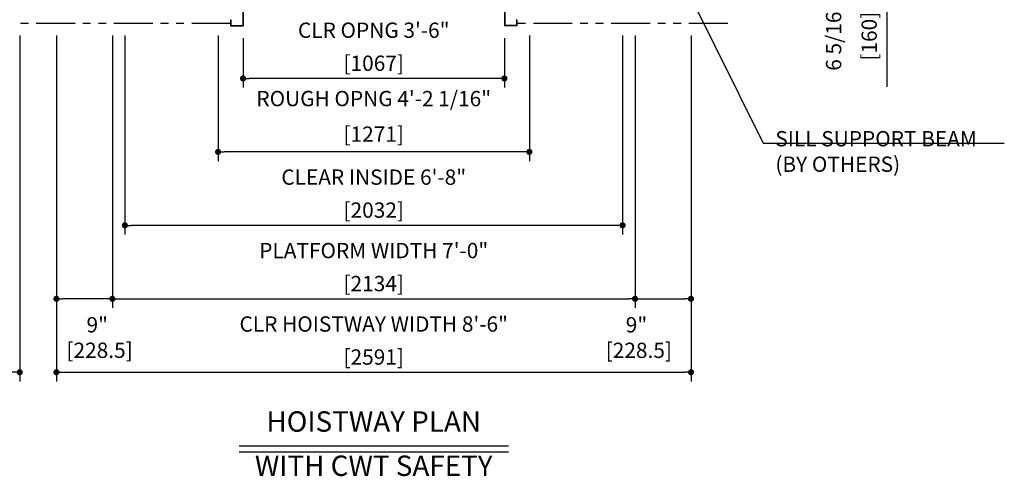
# Model space of a CAD drawing. Units: millimetres. Extents: x 0 to 21000, y 0 to 23043.
# Drawn here: x 4354 to 8375, y 7620 to 9485 of the extents above; entities that cross this region are included whole.
import ezdxf
from ezdxf.enums import TextEntityAlignment as Align

# ---------------------------------------------------------------- set-up
doc = ezdxf.new("R2010")
doc.units = ezdxf.units.MM
doc.header["$LTSCALE"] = 100
doc.linetypes.add('PHANTOM2', pattern=[31.75, 15.875, -3.175, 3.175, -3.175, 3.175, -3.175])
doc.layers.get('0').update_dxf_attribs({"color": 3})
for name, color, linetype in [('CAR', 6, 'Continuous'), ('DIM', 2, 'Continuous'), ('DOOR', 7, 'Continuous'), ('OTHERS', 4, 'Continuous'), ('W-DASHED-LINE', 111, 'PHANTOM2')]:
    doc.layers.add(name, color=color, linetype=linetype)
doc.styles.get("Standard").update_dxf_attribs({"font": 'romans.shx', "bigfont": 'bigfont.shx'})
doc.dimstyles.new('1-50IN', dxfattribs={"dimscale": 25, "dimtxt": 2.5, "dimasz": 1, "dimexe": 1.5, "dimexo": 2, "dimgap": 1, "dimtad": 3, "dimdsep": 46, "dimtxsty": 'Standard', "dimblk1": 'DOT', "dimblk2": 'DOT', "dimsah": 1, "dimcen": 0.09, "dimclrd": 256, "dimclre": 256, "dimclrt": 256, "dimadec": 0, "dimazin": 0, "dimtfac": 1, "dimtmove": 0, "dimatfit": 3, "dimldrblk": 'DOT', "dimfxl": 0, "dimtolj": 1, "dimtzin": 0, "dimarcsym": 0})
doc.dimstyles.new('1-50IN INCH', dxfattribs={"dimscale": 25, "dimtxt": 2.5, "dimasz": 1, "dimexe": 1.5, "dimexo": 2, "dimgap": 1, "dimtad": 3, "dimdec": 4, "dimlfac": 0.03937, "dimzin": 11, "dimdsep": 46, "dimlunit": 4, "dimtxsty": 'Standard', "dimblk1": 'DOT', "dimblk2": 'DOT', "dimsah": 1, "dimcen": 0.09, "dimclrd": 256, "dimclre": 256, "dimclrt": 256, "dimadec": 0, "dimazin": 2, "dimtfac": 1, "dimtdec": 4, "dimtmove": 0, "dimatfit": 3, "dimldrblk": 'DOT', "dimfxl": 0, "dimfrac": 2, "dimtolj": 1, "dimtzin": 0, "dimarcsym": 0})
doc.dimstyles.new('1-50IN INCH1-2', dxfattribs={"dimscale": 25, "dimtxt": 2.5, "dimasz": 1, "dimexe": 1.5, "dimexo": 2, "dimgap": 1, "dimtad": 3, "dimdec": 1, "dimlfac": 0.03937, "dimzin": 3, "dimdsep": 46, "dimlunit": 4, "dimtxsty": 'Standard', "dimblk1": 'DOT', "dimblk2": 'DOT', "dimsah": 1, "dimcen": 0.09, "dimclrd": 256, "dimclre": 256, "dimclrt": 256, "dimadec": 0, "dimazin": 2, "dimtfac": 1, "dimtdec": 1, "dimtmove": 0, "dimatfit": 3, "dimldrblk": 'DOT', "dimfxl": 0, "dimfrac": 2, "dimtolj": 1, "dimtzin": 0, "dimarcsym": 0})

# ---------------------------------------------------------------- blocks, each defined once
blk = doc.blocks.new('_DOT')
at = {"color": 0, "linetype": 'ByBlock'}
blk.add_line((-0.5, 0), (-1, 0), dxfattribs=at)
at = {"color": 0, "linetype": 'ByBlock', "const_width": 0.5}
blk.add_lwpolyline([(-0.25, 0, 1), (0.25, 0, 1)], format="xyb", close=True, dxfattribs=at)
blk = doc.blocks.new('*D21')
at = {"layer": 'DEFPOINTS', "color": 0}
for p in [(4504.5, 9470), (4733, 9470), (4504.5, 8345)]:
    blk.add_point(p, dxfattribs=at)
at = {"layer": 'DIM', "lineweight": -2}
for p, q in [((4504.5, 9420), (4504.5, 8307.5)), ((4733, 9420), (4733, 8307.5)), ((4708, 8345), (4529.5, 8345))]:
    blk.add_line(p, q, dxfattribs=at)
at = {"layer": 'DIM', "lineweight": -2, "xscale": 25, "yscale": 25, "zscale": 25, "rotation": 180}
blk.add_blockref('_DOT', (4504.5, 8345), dxfattribs=at)
at = {"layer": 'DIM', "lineweight": -2, "xscale": 25, "yscale": 25, "zscale": 25}
blk.add_blockref('_DOT', (4733, 8345), dxfattribs=at)
at = {"layer": 'DIM', "insert": (4671.1, 8186.9), "char_height": 62.5, "attachment_point": 5}
blk.add_mtext('\\A1;9"\\P [228.5]', dxfattribs=at)
blk = doc.blocks.new('*D22')
at = {"layer": 'DEFPOINTS', "color": 0}
for p in [(4504.5, 9200), (7095.5, 9200), (7095.5, 8045)]:
    blk.add_point(p, dxfattribs=at)
at = {"layer": 'DIM', "lineweight": -2}
for p, q in [((4504.5, 9150), (4504.5, 8007.5)), ((7095.5, 9150), (7095.5, 8007.5)), ((4529.5, 8045), (7070.5, 8045))]:
    blk.add_line(p, q, dxfattribs=at)
at = {"layer": 'DIM', "lineweight": -2, "xscale": 25, "yscale": 25, "zscale": 25, "rotation": 180}
blk.add_blockref('_DOT', (4504.5, 8045), dxfattribs=at)
at = {"layer": 'DIM', "lineweight": -2, "xscale": 25, "yscale": 25, "zscale": 25}
blk.add_blockref('_DOT', (7095.5, 8045), dxfattribs=at)
at = {"layer": 'DIM', "char_height": 62.5, "attachment_point": 5}
for s, insert in [('\\A1;CLR HOISTWAY WIDTH 8\'-6"', (5800, 8242)), ('\\A1;[2591]', (5800, 8107.2))]:
    blk.add_mtext(s, dxfattribs=dict(at, insert=insert))
blk = doc.blocks.new('*D23')
at = {"layer": 'DEFPOINTS', "color": 0}
for p in [(4733, 9200), (6867, 9200), (6867, 8345)]:
    blk.add_point(p, dxfattribs=at)
at = {"layer": 'DIM', "lineweight": -2}
for p, q in [((4733, 9150), (4733, 8307.5)), ((6867, 9150), (6867, 8307.5)), ((4758, 8345), (6842, 8345))]:
    blk.add_line(p, q, dxfattribs=at)
at = {"layer": 'DIM', "lineweight": -2, "xscale": 25, "yscale": 25, "zscale": 25, "rotation": 180}
blk.add_blockref('_DOT', (4733, 8345), dxfattribs=at)
at = {"layer": 'DIM', "lineweight": -2, "xscale": 25, "yscale": 25, "zscale": 25}
blk.add_blockref('_DOT', (6867, 8345), dxfattribs=at)
at = {"layer": 'DIM', "char_height": 62.5, "attachment_point": 5}
for s, insert in [('\\A1;PLATFORM WIDTH 7\'-0"', (5800, 8542)), ('\\A1;[2134]', (5800, 8407.2))]:
    blk.add_mtext(s, dxfattribs=dict(at, insert=insert))
blk = doc.blocks.new('*D24')
at = {"layer": 'DEFPOINTS', "color": 0}
for p in [(6867, 9470), (7095.5, 9470), (7095.5, 8345)]:
    blk.add_point(p, dxfattribs=at)
at = {"layer": 'DIM', "lineweight": -2}
for p, q in [((6867, 9420), (6867, 8307.5)), ((7095.5, 9420), (7095.5, 8307.5)), ((6892, 8345), (7070.5, 8345))]:
    blk.add_line(p, q, dxfattribs=at)
at = {"layer": 'DIM', "lineweight": -2, "xscale": 25, "yscale": 25, "zscale": 25, "rotation": 180}
blk.add_blockref('_DOT', (6867, 8345), dxfattribs=at)
at = {"layer": 'DIM', "lineweight": -2, "xscale": 25, "yscale": 25, "zscale": 25}
blk.add_blockref('_DOT', (7095.5, 8345), dxfattribs=at)
at = {"layer": 'DIM', "insert": (6872.8, 8186.7), "char_height": 62.5, "attachment_point": 5}
blk.add_mtext('\\A1;9"\\P [228.5]', dxfattribs=at)
blk = doc.blocks.new('*D25')
at = {"layer": 'DEFPOINTS', "color": 0}
for p in [(7245.5, 9810), (7245.5, 9650), (7895.5, 9650)]:
    blk.add_point(p, dxfattribs=at)
at = {"layer": 'DIM', "lineweight": -2}
for p, q in [((7295.5, 9810), (7933, 9810)), ((7895.5, 9785), (7895.5, 9675)), ((7295.5, 9650), (7933, 9650)), ((7895.5, 9650), (7895.5, 9210.1))]:
    blk.add_line(p, q, dxfattribs=at)
at = {"layer": 'DIM', "lineweight": -2, "xscale": 25, "yscale": 25, "zscale": 25}
for p, rotation in [((7895.5, 9810), 90), ((7895.5, 9650), 270)]:
    blk.add_blockref('_DOT', p, dxfattribs=dict(at, rotation=rotation))
at = {"layer": 'DIM', "char_height": 62.5, "attachment_point": 5, "rotation": 90}
for s, insert in [('\\A1;6 5/16"', (7677.6, 9417.5)), ('\\A1;[160]', (7822.9, 9417.5))]:
    blk.add_mtext(s, dxfattribs=dict(at, insert=insert))
blk = doc.blocks.new('*U12')
at = {"layer": 'CAR', "linetype": 'Continuous', "ltscale": 0.5}
for p, q in [((-533.5, -82), (-1066, -82)), ((533.5, -82), (1066, -82))]:
    blk.add_line(p, q, dxfattribs=at)
at = {"layer": 'DOOR'}
for p, q in [((0, 0), (-1069.5, 0)), ((-1069.5, 0), (-1069.5, -82)), ((0, 0), (1069.5, 0)), ((1069.5, 0), (1069.5, -82)), ((0, -5), (-553.5, -5)), ((-553.5, -5), (-553.5, -37)), ((0, -37), (-553.5, -37)), ((0, -5), (553.5, -5)), ((0, -5), (0, -37)), ((0, -37), (553.5, -37)), ((553.5, -5), (553.5, -37)), ((-1154.5, -112), (-1154.5, -115.2)), ((-1154.5, -112), (-1119.5, -112)), ((-1154.5, -115.2), (-1122.7, -115.2)), ((-1122.7, -115.2), (-1122.7, -208.8)), ((-1119.5, -112), (-1119.5, -212)), ((0, -112), (-1119.5, -112)), ((0, -82), (-1069.5, -82)), ((0, -82), (1069.5, -82)), ((0, -112), (1119.5, -112)), ((1119.5, -112), (1119.5, -212)), ((1154.5, -112), (1119.5, -112)), ((1122.7, -115.2), (1122.7, -208.8)), ((1154.5, -115.2), (1122.7, -115.2)), ((1154.5, -112), (1154.5, -115.2)), ((0, -170), (-553.5, -170)), ((-553.5, -170), (-553.5, -202)), ((0, -170), (553.5, -170)), ((0, -170), (0, -202)), ((553.5, -170), (553.5, -202)), ((-1154.5, -208.8), (-1154.5, -212)), ((-1154.5, -208.8), (-1122.7, -208.8)), ((-1154.5, -212), (-1119.5, -212)), ((-584.5, -212), (-1119.5, -212)), ((-535.1, -212), (-582.9, -212)), ((0, -202), (-553.5, -202)), ((0, -212), (-533.5, -212)), ((0, -202), (553.5, -202)), ((0, -212), (533.5, -212)), ((535.1, -212), (582.9, -212)), ((584.5, -212), (1119.5, -212)), ((1154.5, -212), (1119.5, -212)), ((1154.5, -208.8), (1122.7, -208.8)), ((1154.5, -208.8), (1154.5, -212))]:
    blk.add_line(p, q, dxfattribs=at)
at = {"layer": 'OTHERS'}
for p, q in [((-584.5, -207), (-533.5, -207)), ((-584.5, -232), (-584.5, -207)), ((-584.5, -232), (-582.9, -232)), ((-582.9, -208.6), (-535.1, -208.6)), ((-582.9, -232), (-582.9, -208.6)), ((-535.1, -208.6), (-535.1, -430.4)), ((-533.5, -207), (-533.5, -432)), ((584.5, -207), (533.5, -207)), ((533.5, -207), (533.5, -432)), ((582.9, -208.6), (535.1, -208.6)), ((535.1, -208.6), (535.1, -430.4)), ((582.9, -232), (582.9, -208.6)), ((584.5, -232), (582.9, -232)), ((584.5, -232), (584.5, -207)), ((-584.5, -407), (-584.5, -432)), ((-584.5, -407), (-582.9, -407)), ((-584.5, -432), (-533.5, -432)), ((-582.9, -407), (-582.9, -430.4)), ((-582.9, -430.4), (-535.1, -430.4)), ((584.5, -432), (533.5, -432)), ((582.9, -430.4), (535.1, -430.4)), ((582.9, -407), (582.9, -430.4)), ((584.5, -407), (582.9, -407)), ((584.5, -407), (584.5, -432))]:
    blk.add_line(p, q, dxfattribs=at)
at = {"layer": 'W-DASHED-LINE', "ltscale": 0.03}
for p, q in [((-1107, 28), (-1107, -42)), ((-914.65, 28), (-1107, 28)), ((914.65, 28), (1107, 28)), ((1107, 28), (1107, -42)), ((-830.25, -5), (-1107, -5)), ((-1107, -5), (-1107, -37)), ((-830.25, -37), (-1107, -37)), ((830.25, -5), (1107, -5)), ((830.25, -37), (1107, -37)), ((1107, -5), (1107, -37)), ((-1069.5, -42), (-1107, -42)), ((1069.5, -42), (1107, -42)), ((-810.25, -170), (-1087, -170)), ((-1087, -170), (-1087, -202)), ((810.25, -170), (1087, -170)), ((1087, -170), (1087, -202)), ((-810.25, -202), (-1087, -202)), ((810.25, -202), (1087, -202))]:
    blk.add_line(p, q, dxfattribs=at)
blk = doc.blocks.new('*D16')
at = {"layer": 'DEFPOINTS', "color": 0}
for p in [(2830.5, 9500), (4354.5, 9470), (2830.5, 8045)]:
    blk.add_point(p, dxfattribs=at)
at = {"layer": 'DIM', "lineweight": -2}
for p, q in [((2830.5, 9450), (2830.5, 8007.5)), ((4354.5, 9420), (4354.5, 8007.5)), ((4329.5, 8045), (2855.5, 8045))]:
    blk.add_line(p, q, dxfattribs=at)
at = {"layer": 'DIM', "lineweight": -2, "xscale": 25, "yscale": 25, "zscale": 25, "rotation": 180}
blk.add_blockref('_DOT', (2830.5, 8045), dxfattribs=at)
at = {"layer": 'DIM', "lineweight": -2, "xscale": 25, "yscale": 25, "zscale": 25}
blk.add_blockref('_DOT', (4354.5, 8045), dxfattribs=at)
at = {"layer": 'DIM', "char_height": 62.5, "attachment_point": 5}
for s, insert in [('\\A1;CONTROL ROOM WIDTH 5\'-0"', (3592.5, 8242)), ('\\A1;[1524]', (3592.5, 8107.2))]:
    blk.add_mtext(s, dxfattribs=dict(at, insert=insert))
blk = doc.blocks.new('*D17')
at = {"layer": 'DEFPOINTS', "color": 0}
for p in [(5266.5, 9460), (6333.5, 9460), (5266.5, 9245)]:
    blk.add_point(p, dxfattribs=at)
at = {"layer": 'DIM', "lineweight": -2}
for p, q in [((5266.5, 9410), (5266.5, 9207.5)), ((6333.5, 9410), (6333.5, 9207.5)), ((6308.5, 9245), (5291.5, 9245))]:
    blk.add_line(p, q, dxfattribs=at)
at = {"layer": 'DIM', "lineweight": -2, "xscale": 25, "yscale": 25, "zscale": 25, "rotation": 180}
blk.add_blockref('_DOT', (5266.5, 9245), dxfattribs=at)
at = {"layer": 'DIM', "lineweight": -2, "xscale": 25, "yscale": 25, "zscale": 25}
blk.add_blockref('_DOT', (6333.5, 9245), dxfattribs=at)
at = {"layer": 'DIM', "char_height": 62.5, "attachment_point": 5}
for s, insert in [('\\A1;CLR OPNG 3\'-6"', (5800, 9442)), ('\\A1;[1067]', (5800, 9307.2))]:
    blk.add_mtext(s, dxfattribs=dict(at, insert=insert))
blk = doc.blocks.new('*D18')
at = {"layer": 'DEFPOINTS', "color": 0}
for p in [(5164.5, 9470), (6435.5, 9470), (5164.5, 8945)]:
    blk.add_point(p, dxfattribs=at)
at = {"layer": 'DIM', "lineweight": -2}
for p, q in [((5164.5, 9420), (5164.5, 8907.5)), ((6435.5, 9420), (6435.5, 8907.5)), ((6410.5, 8945), (5189.5, 8945))]:
    blk.add_line(p, q, dxfattribs=at)
at = {"layer": 'DIM', "lineweight": -2, "xscale": 25, "yscale": 25, "zscale": 25, "rotation": 180}
blk.add_blockref('_DOT', (5164.5, 8945), dxfattribs=at)
at = {"layer": 'DIM', "lineweight": -2, "xscale": 25, "yscale": 25, "zscale": 25}
blk.add_blockref('_DOT', (6435.5, 8945), dxfattribs=at)
at = {"layer": 'DIM', "char_height": 62.5, "attachment_point": 5}
for s, insert in [('\\A1;ROUGH OPNG 4\'-2 1/16"', (5800, 9162.8)), ('\\A1;[1271]', (5800, 9017.6))]:
    blk.add_mtext(s, dxfattribs=dict(at, insert=insert))
blk = doc.blocks.new('*D19')
at = {"layer": 'DEFPOINTS', "color": 0}
for p in [(4784, 9470), (6816, 9470), (4784, 8645)]:
    blk.add_point(p, dxfattribs=at)
at = {"layer": 'DIM', "lineweight": -2}
for p, q in [((4784, 9420), (4784, 8607.5)), ((6816, 9420), (6816, 8607.5)), ((6791, 8645), (4809, 8645))]:
    blk.add_line(p, q, dxfattribs=at)
at = {"layer": 'DIM', "lineweight": -2, "xscale": 25, "yscale": 25, "zscale": 25, "rotation": 180}
blk.add_blockref('_DOT', (4784, 8645), dxfattribs=at)
at = {"layer": 'DIM', "lineweight": -2, "xscale": 25, "yscale": 25, "zscale": 25}
blk.add_blockref('_DOT', (6816, 8645), dxfattribs=at)
at = {"layer": 'DIM', "char_height": 62.5, "attachment_point": 5}
for s, insert in [('\\A1;CLEAR INSIDE 6\'-8"', (5800, 8842)), ('\\A1;[2032]', (5800, 8707.2))]:
    blk.add_mtext(s, dxfattribs=dict(at, insert=insert))

msp = doc.modelspace()

# ---------------------------------------------------------------- linework, layer by layer
at = {"layer": 'DIM'}
msp.add_line((7389.76511, 8980.78707), (8374.59988, 8980.78707), dxfattribs=at)
at = {"layer": 'DIM', "linetype": 'Continuous'}
for p, q in [((5249.99975, 7744.95753), (6349.99975, 7744.95753)), ((5249.99975, 7719.95753), (6349.99975, 7719.95753))]:
    msp.add_line(p, q, dxfattribs=at)
at = {"layer": 'W-DASHED-LINE', "ltscale": 0.1}
for p, q in [((5215.49975, 9469.95753), (4354.49975, 9469.95753)), ((7245.49975, 9469.95753), (6384.49975, 9469.95753))]:
    msp.add_line(p, q, dxfattribs=at)

# ---------------------------------------------------------------- block references
at = {"layer": 'CAR', "linetype": 'Continuous', "ltscale": 0.5}
msp.add_blockref('*U12', (5799.99975, 9891.95753), dxfattribs=at)

# ---------------------------------------------------------------- texts
at = {"layer": 'DIM'}
for s, p in [('HOISTWAY PLAN', (5799.99975, 7776.20753)), ('WITH CWT SAFETY', (5799.99975, 7595.51309))]:
    msp.add_text(s, height=83.3333333, rotation=0.0000025, dxfattribs=at).set_placement(p, align=Align.BOTTOM_CENTER)
at = {"layer": 'DIM', "insert": (7439.76511, 8863.48473), "char_height": 62.5, "attachment_point": 7}
msp.add_mtext('\\A1;SILL SUPPORT BEAM\\P(BY OTHERS)', dxfattribs=at)

# ---------------------------------------------------------------- dimensions: what is measured, and where the dimension line sits
at = {"layer": 'DIM'}
dim = msp.add_linear_dim(base=(7895.49975, 9649.95753), p1=(7245.49975, 9809.95753), p2=(7245.49975, 9649.95753), angle=90, dimstyle='1-50IN INCH', override={"dimpost": '\\X'}, dxfattribs=at)
dim.commit()
dim.dimension.update_dxf_attribs({"geometry": '*D25', "text_midpoint": (7750.26165, 9417.51706)})
for base, p1, p2, text, picture, middle in [((5266.49975, 9244.95753), (6333.49975, 9459.95753), (5266.49975, 9459.95753), 'CLR OPNG <>', '*D17', (5799.99975, 9379.77896)), ((4783.99975, 8644.95753), (6815.99975, 9469.95753), (4783.99975, 9469.95753), 'CLEAR INSIDE <>', '*D19', (5799.99975, 8779.77896)), ((5164.49975, 8944.95753), (6435.49975, 9469.95753), (5164.49975, 9469.95753), 'ROUGH OPNG <>', '*D18', (5799.99975, 9090.19563))]:
    dim = msp.add_linear_dim(base=base, p1=p1, p2=p2, angle=180, text=text, dimstyle='1-50IN INCH', override={"dimpost": '\\X'}, dxfattribs=at)
    dim.commit()
    dim.dimension.update_dxf_attribs({"geometry": picture, "text_midpoint": middle})
for base, p1, p2, text, dimstyle, picture, middle in [((2830.49975, 8044.95753), (4354.49975, 9469.95753), (2830.49975, 9499.95753), 'CONTROL ROOM WIDTH <>', '1-50IN INCH1-2', '*D16', (3592.49975, 8179.77896)), ((7095.49975, 8044.95753), (4504.49975, 9199.95753), (7095.49975, 9199.95753), 'CLR HOISTWAY WIDTH <>', '1-50IN INCH1-2', '*D22', (5799.99975, 8179.77896)), ((6866.99975, 8344.95753), (4732.99975, 9199.95753), (6866.99975, 9199.95753), 'PLATFORM WIDTH <>', '1-50IN INCH', '*D23', (5799.99975, 8479.77896))]:
    dim = msp.add_linear_dim(base=base, p1=p1, p2=p2, text=text, dimstyle=dimstyle, override={"dimpost": '\\X'}, dxfattribs=at)
    dim.commit()
    dim.dimension.update_dxf_attribs({"geometry": picture, "text_midpoint": middle})
for base, p1, p2, picture, middle in [((4504.49975, 8344.95753), (4732.99975, 9469.95753), (4504.49975, 9469.95753), '*D21', (4671.11787, 8186.86754)), ((7095.49975, 8344.95753), (6866.99975, 9469.95753), (7095.49975, 9469.95753), '*D24', (6872.75899, 8186.68521))]:
    dim = msp.add_linear_dim(base=base, p1=p1, p2=p2, dimstyle='1-50IN INCH', override={"dimpost": '\\X', "dimtmove": 2}, dxfattribs=at)
    dim.commit()
    dim.dimension.update_dxf_attribs({"geometry": picture, "text_midpoint": middle, "dimtype": 160})

# ---------------------------------------------------------------- leaders
msp.add_leader([(7043.78589, 9680.23604), (7389.76511, 8980.78707), (7414.76511, 8980.78707)], dimstyle='1-50IN', dxfattribs=at)

doc.saveas('drawing.dxf')
